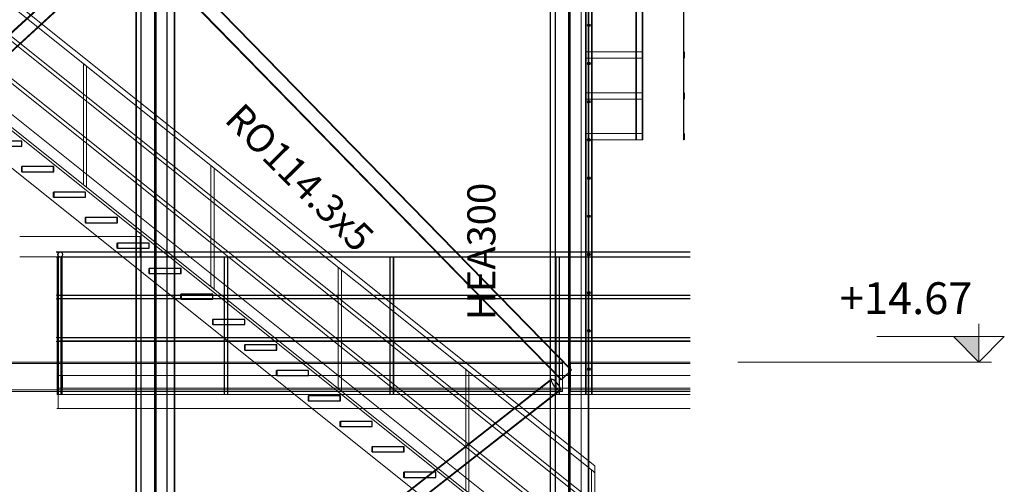
# Model space of a CAD drawing. Units: centimetres. Extents: x -7175 to -396, y -30 to 2596.
# Drawn here: x -4065 to -3292, y 1371 to 1735 of the extents above; entities that cross this region are included whole.
import ezdxf

# ---------------------------------------------------------------- set-up
doc = ezdxf.new("R2010")
doc.units = ezdxf.units.CM
for name, color, linetype, lineweight in [('A-FLOR-HRAL', 7, 'Continuous', 9), ('G-ANNO-DIMS', 7, 'Continuous', 9), ('G-ANNO-TEXT', 7, 'Continuous', 9), ('M-EQPM', 7, 'Continuous', 9), ('S-BEAM', 7, 'Continuous', 9), ('S-COLS', 7, 'Continuous', 25), ('S-STRS', 7, 'Continuous', 9)]:
    doc.layers.add(name, color=color, linetype=linetype, lineweight=lineweight)
doc.styles.add('Arial Narrow', font='ARIALN.TTF', dxfattribs={"height": 25})
doc.styles.add('Arial_I', font='ariali.ttf', dxfattribs={"width": 0.8, "height": 22})

# ---------------------------------------------------------------- blocks, each defined once
blk = doc.blocks.new('BW - BW-684994-ОС E')
at = {"layer": 'M-EQPM'}
for p, q in [((-5709.1, 2031), (-5709.1, 1441)), ((-5708.8, 2031), (-5708.8, 1441)), ((-5708.77, 2031), (-5708.77, 1441)), ((-5708.68, 2031), (-5708.68, 1441)), ((-5708.38, 2031), (-5708.38, 1441)), ((-5708.35, 2031), (-5708.35, 1441)), ((-5704.4, 1441), (-5704.4, 2031)), ((-5704.37, 2031), (-5704.37, 1441)), ((-5704.07, 1441), (-5704.07, 2031)), ((-5703.98, 1441), (-5703.98, 2031)), ((-5703.95, 2031), (-5703.95, 1441)), ((-5703.65, 1441), (-5703.65, 2031)), ((-5669.4, 1641), (-5669.4, 2031)), ((-5669.4, 1641), (-5669.4, 2031)), ((-5668.95, 1641), (-5668.95, 2031)), ((-5668.95, 1641), (-5668.95, 2031)), ((-5664.4, 2031), (-5664.4, 1641)), ((-5664.4, 1641), (-5664.4, 2031)), ((-5663.95, 2031), (-5663.95, 1641)), ((-5663.95, 1641), (-5663.95, 2031)), ((-5632.09, 1641), (-5632.09, 2031)), ((-5632.06, 2031), (-5632.06, 1641)), ((-5631.79, 1641), (-5631.79, 2031)), ((-5631.76, 1641), (-5631.76, 2031)), ((-6057.89, 902.5), (-6057.89, 1931.3)), ((-6057.75, 902.5), (-6057.75, 1931.3)), ((-6037.59, 902.5), (-6037.59, 1931.3)), ((-6037.45, 1931.3), (-6037.45, 902.5)), ((-5732.8, 902.5), (-5732.8, 1931.3)), ((-5732.65, 902.5), (-5732.65, 1931.3)), ((-5712.5, 902.5), (-5712.5, 1931.3)), ((-5712.36, 1931.3), (-5712.36, 902.5)), ((-6057.75, 1019.4), (-6057.75, 1923.6)), ((-5712.36, 1019.4), (-5712.36, 1923.6)), ((-5706.18, 1732), (-5706.57, 1732)), ((-5706.57, 1730), (-5706.18, 1730)), ((-5664.41, 1710.17), (-5708.8, 1710.17)), ((-5708.8, 1710.17), (-5708.8, 1710.17)), ((-5708.8, 1710.17), (-5664.4, 1710.17)), ((-5708.8, 1705.17), (-5708.8, 1710.17)), ((-5708.8, 1705.17), (-5708.8, 1710.17)), ((-5663.95, 1710.17), (-5708.35, 1710.17)), ((-5708.35, 1710.17), (-5708.35, 1710.17)), ((-5708.35, 1710.17), (-5663.95, 1710.17)), ((-5708.35, 1705.17), (-5708.35, 1710.17)), ((-5708.35, 1705.17), (-5708.35, 1710.17)), ((-5663.95, 1710.17), (-5664.41, 1710.17)), ((-5664.4, 1710.17), (-5663.95, 1710.17)), ((-5631.68, 1705.17), (-5631.68, 1710.17)), ((-5631.38, 1705.17), (-5631.38, 1710.17)), ((-5664.4, 1705.17), (-5708.8, 1705.17)), ((-5708.8, 1705.17), (-5708.8, 1705.17)), ((-5708.8, 1705.17), (-5664.41, 1705.17)), ((-5663.95, 1705.17), (-5708.35, 1705.17)), ((-5708.35, 1705.17), (-5708.35, 1705.17)), ((-5708.35, 1705.17), (-5663.95, 1705.17)), ((-5706.18, 1702), (-5706.57, 1702)), ((-5664.41, 1705.17), (-5663.95, 1705.17)), ((-5663.95, 1705.17), (-5664.4, 1705.17)), ((-5706.57, 1700), (-5706.18, 1700)), ((-5664.41, 1678.08), (-5708.8, 1678.08)), ((-5708.8, 1678.08), (-5708.8, 1678.08)), ((-5708.8, 1678.08), (-5664.4, 1678.08)), ((-5708.8, 1673.08), (-5708.8, 1678.08)), ((-5708.8, 1673.08), (-5708.8, 1678.08)), ((-5663.95, 1678.08), (-5708.35, 1678.08)), ((-5708.35, 1678.08), (-5708.35, 1678.08)), ((-5708.35, 1678.08), (-5663.95, 1678.08)), ((-5708.35, 1673.08), (-5708.35, 1678.08)), ((-5708.35, 1673.08), (-5708.35, 1678.08)), ((-5663.95, 1678.08), (-5664.41, 1678.08)), ((-5664.4, 1678.08), (-5663.95, 1678.08)), ((-5631.68, 1673.08), (-5631.68, 1678.08)), ((-5631.38, 1673.08), (-5631.38, 1678.08)), ((-5664.4, 1673.08), (-5708.8, 1673.08)), ((-5708.8, 1673.08), (-5708.8, 1673.08)), ((-5708.8, 1673.08), (-5664.41, 1673.08)), ((-5663.95, 1673.08), (-5708.35, 1673.08)), ((-5708.35, 1673.08), (-5708.35, 1673.08)), ((-5708.35, 1673.08), (-5663.95, 1673.08)), ((-5706.18, 1672), (-5706.57, 1672)), ((-5706.57, 1670), (-5706.18, 1670)), ((-5664.41, 1673.08), (-5663.95, 1673.08)), ((-5663.95, 1673.08), (-5664.4, 1673.08)), ((-5664.41, 1646), (-5708.8, 1646)), ((-5708.8, 1646), (-5708.8, 1646)), ((-5708.8, 1646), (-5664.4, 1646)), ((-5708.8, 1641), (-5708.8, 1646)), ((-5708.8, 1641), (-5708.8, 1646)), ((-5664.4, 1641), (-5708.8, 1641)), ((-5708.8, 1641), (-5708.8, 1641)), ((-5708.8, 1641), (-5664.41, 1641)), ((-5663.95, 1646), (-5708.35, 1646)), ((-5708.35, 1646), (-5708.35, 1646)), ((-5708.35, 1646), (-5663.95, 1646)), ((-5708.35, 1641), (-5708.35, 1646)), ((-5708.35, 1641), (-5708.35, 1646)), ((-5663.95, 1641), (-5708.35, 1641)), ((-5708.35, 1641), (-5708.35, 1641)), ((-5708.35, 1641), (-5663.95, 1641)), ((-5706.18, 1642), (-5706.57, 1642)), ((-5706.57, 1640), (-5706.18, 1640)), ((-5669.4, 1641), (-5664.4, 1641)), ((-5669.4, 1641), (-5669.4, 1641)), ((-5664.4, 1641), (-5669.4, 1641)), ((-5668.95, 1641), (-5663.95, 1641)), ((-5668.95, 1641), (-5668.95, 1641)), ((-5663.95, 1641), (-5668.95, 1641)), ((-5663.95, 1646), (-5664.41, 1646)), ((-5664.41, 1641), (-5663.95, 1641)), ((-5664.4, 1646), (-5663.95, 1646)), ((-5663.95, 1641), (-5664.4, 1641)), ((-5664.4, 1641), (-5664.4, 1641)), ((-5663.95, 1641), (-5663.95, 1641)), ((-5632.09, 1641), (-5632.06, 1641)), ((-5631.79, 1641), (-5632.09, 1641)), ((-5632.06, 1641), (-5631.76, 1641)), ((-5631.76, 1641), (-5631.79, 1641)), ((-5631.68, 1641), (-5631.68, 1646)), ((-5631.38, 1641), (-5631.38, 1646)), ((-5706.18, 1612), (-5706.57, 1612)), ((-5706.57, 1610), (-5706.18, 1610)), ((-5706.18, 1582), (-5706.57, 1582)), ((-5706.57, 1580), (-5706.18, 1580)), ((-6058.43, 1565.09), (-6130.53, 1565.09)), ((-6130.53, 1549.29), (-6058.43, 1549.29)), ((-6121.33, 1553.1), (-6124.41, 1553.1)), ((-6121.33, 1552.8), (-6124.41, 1552.8)), ((-6124.41, 1549.2), (-6121.33, 1549.2)), ((-6124.41, 1548.9), (-6121.33, 1548.9)), ((-6123.61, 1549.3), (-6123.61, 1441)), ((-6123.32, 1549.3), (-6123.61, 1549.3)), ((-6123.61, 1549.3), (-6123.6, 1549.3)), ((-6123.6, 1549.3), (-6123.29, 1549.3)), ((-6120.92, 1549.3), (-6123.32, 1549.3)), ((-6123.3, 1549.3), (-6123.31, 1549.3)), ((-6123.31, 1549.3), (-6120.91, 1549.3)), ((-6123.31, 1441), (-6123.31, 1549.3)), ((-6120.9, 1549.3), (-6123.3, 1549.3)), ((-6123.3, 1549.3), (-6123.3, 1441)), ((-6123.29, 1549.3), (-6120.89, 1549.3)), ((-6122.85, 1549.3), (-6122.85, 1441)), ((-6122.55, 1549.3), (-6122.85, 1549.3)), ((-6122.85, 1549.3), (-6122.83, 1549.3)), ((-6122.85, 1549.3), (-6122.85, 1441)), ((-6122.55, 1549.3), (-6122.85, 1549.3)), ((-6122.85, 1549.3), (-6122.83, 1549.3)), ((-5626.83, 1553.1), (-6122.84, 1553.1)), ((-5626.83, 1552.8), (-6122.84, 1552.8)), ((-6122.84, 1549.2), (-5626.83, 1549.2)), ((-6122.84, 1548.9), (-5626.83, 1548.9)), ((-6122.83, 1549.3), (-6122.53, 1549.3)), ((-6122.83, 1549.3), (-6122.53, 1549.3)), ((-6120.15, 1549.3), (-6122.55, 1549.3)), ((-6122.53, 1549.3), (-6122.55, 1549.3)), ((-6122.55, 1549.3), (-6120.15, 1549.3)), ((-6122.55, 1441), (-6122.55, 1549.3)), ((-6120.15, 1549.3), (-6122.55, 1549.3)), ((-6122.53, 1549.3), (-6122.55, 1549.3)), ((-6122.55, 1549.3), (-6120.15, 1549.3)), ((-6122.55, 1441), (-6122.55, 1549.3)), ((-6122.53, 1549.3), (-6120.13, 1549.3)), ((-6120.13, 1549.3), (-6122.53, 1549.3)), ((-6122.53, 1441), (-6122.53, 1549.3)), ((-6122.53, 1549.3), (-6120.13, 1549.3)), ((-6120.13, 1549.3), (-6122.53, 1549.3)), ((-6122.53, 1549.3), (-6122.53, 1441)), ((-6120.61, 1549.3), (-6120.92, 1549.3)), ((-6120.91, 1549.3), (-6120.9, 1549.3)), ((-6120.91, 1441), (-6120.91, 1549.3)), ((-6120.9, 1441), (-6120.9, 1549.3)), ((-6120.89, 1549.3), (-6120.6, 1549.3)), ((-6120.6, 1549.3), (-6120.61, 1549.3)), ((-6120.6, 1441), (-6120.6, 1549.3)), ((-6119.85, 1549.3), (-6120.15, 1549.3)), ((-6120.15, 1549.3), (-6120.13, 1549.3)), ((-6120.15, 1441), (-6120.15, 1549.3)), ((-6119.85, 1549.3), (-6120.15, 1549.3)), ((-6120.15, 1549.3), (-6120.13, 1549.3)), ((-6120.15, 1441), (-6120.15, 1549.3)), ((-6120.13, 1549.3), (-6119.83, 1549.3)), ((-6120.13, 1549.3), (-6120.13, 1441)), ((-6120.13, 1549.3), (-6119.83, 1549.3)), ((-6120.13, 1441), (-6120.13, 1549.3)), ((-6119.83, 1549.3), (-6119.85, 1549.3)), ((-6119.83, 1549.3), (-6119.85, 1549.3)), ((-6119.83, 1441), (-6119.83, 1549.3)), ((-6119.83, 1441), (-6119.83, 1549.3)), ((-5992.7, 1549.3), (-5992.7, 1441)), ((-5992.4, 1549.3), (-5992.7, 1549.3)), ((-5992.7, 1549.3), (-5992.69, 1549.3)), ((-5992.69, 1549.3), (-5992.38, 1549.3)), ((-5990, 1549.3), (-5992.4, 1549.3)), ((-5992.39, 1549.3), (-5992.4, 1549.3)), ((-5992.4, 1549.3), (-5990, 1549.3)), ((-5992.4, 1441), (-5992.4, 1549.3)), ((-5989.99, 1549.3), (-5992.39, 1549.3)), ((-5992.39, 1441), (-5992.39, 1549.3)), ((-5992.38, 1549.3), (-5989.98, 1549.3)), ((-5989.7, 1549.3), (-5990, 1549.3)), ((-5990, 1549.3), (-5989.99, 1549.3)), ((-5990, 1441), (-5990, 1549.3)), ((-5989.99, 1549.3), (-5989.99, 1441)), ((-5989.98, 1549.3), (-5989.69, 1549.3)), ((-5989.69, 1549.3), (-5989.7, 1549.3)), ((-5989.69, 1441), (-5989.69, 1549.3)), ((-5862.56, 1549.3), (-5862.56, 1441)), ((-5862.26, 1549.3), (-5862.56, 1549.3)), ((-5862.56, 1549.3), (-5862.54, 1549.3)), ((-5862.54, 1549.3), (-5862.24, 1549.3)), ((-5859.86, 1549.3), (-5862.26, 1549.3)), ((-5862.24, 1549.3), (-5862.26, 1549.3)), ((-5862.26, 1549.3), (-5859.86, 1549.3)), ((-5862.26, 1441), (-5862.26, 1549.3)), ((-5862.24, 1549.3), (-5859.84, 1549.3)), ((-5859.84, 1549.3), (-5862.24, 1549.3)), ((-5862.24, 1441), (-5862.24, 1549.3)), ((-5859.56, 1549.3), (-5859.86, 1549.3)), ((-5859.86, 1549.3), (-5859.84, 1549.3)), ((-5859.86, 1441), (-5859.86, 1549.3)), ((-5859.84, 1549.3), (-5859.54, 1549.3)), ((-5859.84, 1549.3), (-5859.84, 1441)), ((-5859.54, 1549.3), (-5859.56, 1549.3)), ((-5859.54, 1441), (-5859.54, 1549.3)), ((-5732.41, 1549.3), (-5732.41, 1441)), ((-5732.11, 1549.3), (-5732.41, 1549.3)), ((-5732.41, 1549.3), (-5732.39, 1549.3)), ((-5732.39, 1549.3), (-5732.09, 1549.3)), ((-5729.71, 1549.3), (-5732.11, 1549.3)), ((-5732.09, 1549.3), (-5732.11, 1549.3)), ((-5732.11, 1549.3), (-5729.71, 1549.3)), ((-5732.11, 1441), (-5732.11, 1549.3)), ((-5732.09, 1549.3), (-5729.69, 1549.3)), ((-5729.69, 1549.3), (-5732.09, 1549.3)), ((-5732.09, 1441), (-5732.09, 1549.3)), ((-5729.41, 1549.3), (-5729.71, 1549.3)), ((-5729.71, 1549.3), (-5729.69, 1549.3)), ((-5729.71, 1441), (-5729.71, 1549.3)), ((-5729.69, 1549.3), (-5729.39, 1549.3)), ((-5729.69, 1549.3), (-5729.69, 1441)), ((-5729.39, 1549.3), (-5729.41, 1549.3)), ((-5729.39, 1441), (-5729.39, 1549.3)), ((-5706.18, 1552), (-5706.57, 1552)), ((-5706.57, 1550), (-5706.18, 1550)), ((-6122.55, 1519.17), (-6124.56, 1519.17)), ((-6124.56, 1516.17), (-6122.55, 1516.17)), ((-6123.69, 1518.87), (-6122.55, 1518.87)), ((-6123.69, 1516.47), (-6122.55, 1516.47)), ((-6122.85, 1518.87), (-6122.85, 1516.47)), ((-6120.15, 1519.17), (-6122.55, 1519.17)), ((-6122.55, 1516.47), (-6122.55, 1518.87)), ((-6122.55, 1518.87), (-6120.15, 1518.87)), ((-6120.15, 1516.47), (-6122.55, 1516.47)), ((-6122.55, 1516.17), (-6120.15, 1516.17)), ((-6120.15, 1518.87), (-6121.29, 1518.87)), ((-6121.29, 1516.47), (-6120.15, 1516.47)), ((-6120.15, 1518.87), (-6120.15, 1516.47)), ((-6119.83, 1519.17), (-6119.85, 1519.17)), ((-6119.85, 1518.87), (-6119.85, 1516.47)), ((-6119.85, 1518.87), (-6119.83, 1518.87)), ((-6119.85, 1516.47), (-6119.85, 1518.87)), ((-5626.83, 1518.87), (-6119.85, 1518.87)), ((-6119.85, 1516.47), (-6119.85, 1518.87)), ((-6119.83, 1516.47), (-6119.85, 1516.47)), ((-6119.85, 1516.47), (-5626.83, 1516.47)), ((-6119.85, 1516.17), (-6119.83, 1516.17)), ((-5626.83, 1519.17), (-6119.83, 1519.17)), ((-6119.83, 1516.47), (-6119.83, 1518.87)), ((-6119.83, 1518.87), (-6119.83, 1516.47)), ((-6119.83, 1518.87), (-5626.83, 1518.87)), ((-6119.83, 1516.47), (-5626.83, 1516.47)), ((-6119.83, 1516.17), (-5626.83, 1516.17)), ((-5706.18, 1522), (-5706.57, 1522)), ((-5706.57, 1520), (-5706.18, 1520)), ((-5706.18, 1492), (-5706.57, 1492)), ((-6122.55, 1485.83), (-6124.56, 1485.83)), ((-6123.69, 1485.53), (-6122.55, 1485.53)), ((-6122.85, 1485.53), (-6122.85, 1483.13)), ((-6120.15, 1485.83), (-6122.55, 1485.83)), ((-6122.55, 1483.13), (-6122.55, 1485.53)), ((-6122.55, 1485.53), (-6120.15, 1485.53)), ((-6120.15, 1485.53), (-6121.29, 1485.53)), ((-6120.15, 1485.53), (-6120.15, 1483.13)), ((-6119.83, 1485.83), (-6119.85, 1485.83)), ((-6119.85, 1485.53), (-6119.85, 1483.13)), ((-6119.85, 1485.53), (-6119.83, 1485.53)), ((-6119.85, 1483.13), (-6119.85, 1485.53)), ((-5626.83, 1485.53), (-6119.85, 1485.53)), ((-6119.85, 1483.13), (-6119.85, 1485.53)), ((-5626.83, 1485.83), (-6119.83, 1485.83)), ((-6119.83, 1483.13), (-6119.83, 1485.53)), ((-6119.83, 1485.53), (-6119.83, 1483.13)), ((-6119.83, 1485.53), (-5626.83, 1485.53)), ((-5706.57, 1490), (-5706.18, 1490)), ((-6124.56, 1482.83), (-6122.55, 1482.83)), ((-6123.69, 1483.13), (-6122.55, 1483.13)), ((-6120.15, 1483.13), (-6122.55, 1483.13)), ((-6122.55, 1482.83), (-6120.15, 1482.83)), ((-6121.29, 1483.13), (-6120.15, 1483.13)), ((-6119.83, 1483.13), (-6119.85, 1483.13)), ((-6119.85, 1483.13), (-5626.83, 1483.13)), ((-6119.85, 1482.83), (-6119.83, 1482.83)), ((-6119.83, 1483.13), (-5626.83, 1483.13)), ((-6119.83, 1482.83), (-5626.83, 1482.83)), ((-5706.18, 1462), (-5706.57, 1462)), ((-6122.85, 1456), (-6122.85, 1446)), ((-6122.85, 1446), (-6122.85, 1456)), ((-6122.85, 1456), (-6122.85, 1456)), ((-5626.83, 1456), (-6122.85, 1456)), ((-6122.85, 1456), (-5626.83, 1456)), ((-6120.99, 1456), (-6119.83, 1456)), ((-6119.53, 1456), (-6120.69, 1456)), ((-6119.53, 1456), (-6119.83, 1456)), ((-6119.83, 1456), (-6119.83, 1446)), ((-6119.53, 1446), (-6119.53, 1456)), ((-5706.57, 1460), (-5706.18, 1460)), ((-6122.85, 1446), (-6122.85, 1446)), ((-6122.85, 1446), (-5626.83, 1446)), ((-6122.85, 1446), (-5626.83, 1446)), ((-6120.99, 1446), (-6119.83, 1446)), ((-6120.69, 1446), (-6119.53, 1446)), ((-6119.83, 1446), (-6119.53, 1446)), ((-6123.99, 1441), (-6122.83, 1441)), ((-6123.6, 1441), (-6123.61, 1441)), ((-6123.61, 1441), (-6123.32, 1441)), ((-6123.29, 1441), (-6123.6, 1441)), ((-6123.32, 1441), (-6120.92, 1441)), ((-6120.91, 1441), (-6123.31, 1441)), ((-6123.31, 1441), (-6123.3, 1441)), ((-6123.3, 1441), (-6120.9, 1441)), ((-6120.89, 1441), (-6123.29, 1441)), ((-6122.83, 1441), (-6122.85, 1441)), ((-6122.85, 1441), (-6122.55, 1441)), ((-6122.83, 1441), (-6122.85, 1441)), ((-6122.85, 1441), (-6122.55, 1441)), ((-6122.53, 1441), (-6122.83, 1441)), ((-6122.53, 1441), (-6122.83, 1441)), ((-6122.83, 1441), (-5626.83, 1441)), ((-6122.83, 1441), (-6122.83, 1430)), ((-6122.55, 1441), (-6120.15, 1441)), ((-6120.15, 1441), (-6122.55, 1441)), ((-6122.55, 1441), (-6122.53, 1441)), ((-6122.55, 1441), (-6120.15, 1441)), ((-6120.15, 1441), (-6122.55, 1441)), ((-6122.55, 1441), (-6122.53, 1441)), ((-6120.13, 1441), (-6122.53, 1441)), ((-6122.53, 1441), (-6120.13, 1441)), ((-6120.13, 1441), (-6122.53, 1441)), ((-6122.53, 1441), (-6120.13, 1441)), ((-6120.92, 1441), (-6120.61, 1441)), ((-6120.9, 1441), (-6120.91, 1441)), ((-6120.6, 1441), (-6120.89, 1441)), ((-6120.61, 1441), (-6120.6, 1441)), ((-6120.15, 1441), (-6119.85, 1441)), ((-6120.13, 1441), (-6120.15, 1441)), ((-6120.15, 1441), (-6119.85, 1441)), ((-6120.13, 1441), (-6120.15, 1441)), ((-6119.83, 1441), (-6120.13, 1441)), ((-6119.83, 1441), (-6120.13, 1441)), ((-6119.85, 1441), (-6119.83, 1441)), ((-6119.85, 1441), (-6119.83, 1441)), ((-6057.75, 1441), (-6058.59, 1441)), ((-5712.36, 1441), (-6057.75, 1441)), ((-6057.75, 1441), (-6057.75, 1430)), ((-5992.69, 1441), (-5992.7, 1441)), ((-5992.7, 1441), (-5992.4, 1441)), ((-5992.38, 1441), (-5992.69, 1441)), ((-5992.4, 1441), (-5990, 1441)), ((-5990, 1441), (-5992.4, 1441)), ((-5992.4, 1441), (-5992.39, 1441)), ((-5992.39, 1441), (-5989.99, 1441)), ((-5989.98, 1441), (-5992.38, 1441)), ((-5990, 1441), (-5989.7, 1441)), ((-5989.99, 1441), (-5990, 1441)), ((-5989.69, 1441), (-5989.98, 1441)), ((-5989.7, 1441), (-5989.69, 1441)), ((-5862.54, 1441), (-5862.56, 1441)), ((-5862.56, 1441), (-5862.26, 1441)), ((-5862.24, 1441), (-5862.54, 1441)), ((-5862.26, 1441), (-5859.86, 1441)), ((-5859.86, 1441), (-5862.26, 1441)), ((-5862.26, 1441), (-5862.24, 1441)), ((-5859.84, 1441), (-5862.24, 1441)), ((-5862.24, 1441), (-5859.84, 1441)), ((-5859.86, 1441), (-5859.56, 1441)), ((-5859.84, 1441), (-5859.86, 1441)), ((-5859.54, 1441), (-5859.84, 1441)), ((-5859.56, 1441), (-5859.54, 1441)), ((-5732.39, 1441), (-5732.41, 1441)), ((-5732.41, 1441), (-5732.11, 1441)), ((-5732.09, 1441), (-5732.39, 1441)), ((-5732.11, 1441), (-5729.71, 1441)), ((-5729.71, 1441), (-5732.11, 1441)), ((-5732.11, 1441), (-5732.09, 1441)), ((-5729.69, 1441), (-5732.09, 1441)), ((-5732.09, 1441), (-5729.69, 1441)), ((-5729.71, 1441), (-5729.41, 1441)), ((-5729.69, 1441), (-5729.71, 1441)), ((-5729.39, 1441), (-5729.69, 1441)), ((-5729.41, 1441), (-5729.39, 1441)), ((-5713.18, 1441), (-5712.36, 1441)), ((-5712.36, 1441), (-5712.36, 1430)), ((-5709.07, 1441), (-5709.1, 1441)), ((-5709.1, 1441), (-5708.8, 1441)), ((-5708.77, 1441), (-5709.07, 1441)), ((-5708.8, 1441), (-5704.4, 1441)), ((-5704.4, 1441), (-5708.8, 1441)), ((-5708.8, 1441), (-5708.77, 1441)), ((-5704.37, 1441), (-5708.77, 1441)), ((-5708.77, 1441), (-5704.37, 1441)), ((-5708.65, 1441), (-5708.68, 1441)), ((-5708.68, 1441), (-5708.38, 1441)), ((-5708.35, 1441), (-5708.65, 1441)), ((-5708.38, 1441), (-5703.98, 1441)), ((-5703.98, 1441), (-5708.38, 1441)), ((-5708.38, 1441), (-5708.35, 1441)), ((-5703.95, 1441), (-5708.35, 1441)), ((-5708.35, 1441), (-5703.95, 1441)), ((-5704.4, 1441), (-5704.1, 1441)), ((-5704.37, 1441), (-5704.4, 1441)), ((-5704.07, 1441), (-5704.37, 1441)), ((-5704.1, 1441), (-5704.07, 1441)), ((-5703.98, 1441), (-5703.68, 1441)), ((-5703.95, 1441), (-5703.98, 1441)), ((-5703.65, 1441), (-5703.95, 1441)), ((-5703.68, 1441), (-5703.65, 1441)), ((-6122.83, 1430), (-6123.99, 1430)), ((-5626.83, 1430), (-6122.83, 1430)), ((-6058.59, 1430), (-6057.75, 1430)), ((-6057.75, 1430), (-5712.36, 1430)), ((-5712.36, 1430), (-5713.18, 1430))]:
    blk.add_line(p, q, dxfattribs=at)
at = {"layer": 'M-EQPM', "flags": 128}
for points in [[(-6130.53, 1565.09), (-6135.12, 1565.09), (-6139.52, 1565.09), (-6143.55, 1565.09), (-6147.03, 1565.09), (-6149.82, 1565.09), (-6151.8, 1565.09), (-6152.89, 1565.09), (-6153.09, 1565.09)], [(-6153.09, 1549.29), (-6152.58, 1549.29), (-6151.15, 1549.29), (-6148.85, 1549.29), (-6145.78, 1549.29), (-6142.07, 1549.29), (-6137.88, 1549.29), (-6133.38, 1549.29), (-6130.53, 1549.29)]]:
    blk.add_lwpolyline(points, dxfattribs=at)
at = {"layer": 'M-EQPM'}
for centre, major_axis, ratio, start_param, end_param in [((-5706.57, 1731), (0, 1), 0.999976, 0, 3.141593), ((-5706.18, 1731), (0, 1), 0.999976, 0, 3.141593), ((-5706.57, 1731), (0, 1), 0.999976, 3.141593, 6.283185), ((-5706.18, 1731), (0, 1), 0.999976, 3.141593, 6.283185), ((-5706.57, 1701), (0, 1), 0.999976, 0, 3.141593), ((-5706.18, 1701), (0, 1), 0.999976, 0, 3.141593), ((-5706.57, 1701), (0, 1), 0.999976, 3.141593, 6.283185), ((-5706.18, 1701), (0, 1), 0.999976, 3.141593, 6.283185), ((-5706.57, 1671), (0, 1), 0.999976, 0, 3.141593), ((-5706.18, 1671), (0, 1), 0.999976, 0, 3.141593), ((-5706.57, 1671), (0, 1), 0.999976, 3.141593, 6.283185), ((-5706.18, 1671), (0, 1), 0.999976, 3.141593, 6.283185), ((-5706.57, 1641), (0, 1), 0.999976, 0, 3.141593), ((-5706.18, 1641), (0, 1), 0.999976, 0, 3.141593), ((-5706.57, 1641), (0, 1), 0.999976, 3.141593, 6.283185), ((-5706.18, 1641), (0, 1), 0.999976, 3.141593, 6.283185), ((-5706.57, 1611), (0, 1), 0.999976, 0, 3.141593), ((-5706.18, 1611), (0, 1), 0.999976, 0, 3.141593), ((-5706.57, 1611), (0, 1), 0.999976, 3.141593, 6.283185), ((-5706.18, 1611), (0, 1), 0.999976, 3.141593, 6.283185), ((-5706.57, 1581), (0, 1), 0.999976, 0, 3.141593), ((-5706.18, 1581), (0, 1), 0.999976, 0, 3.141593), ((-5706.57, 1581), (0, 1), 0.999976, 3.141593, 6.283185), ((-5706.18, 1581), (0, 1), 0.999976, 3.141593, 6.283185), ((-6058.43, 1557.19), (0, 7.9), 0.006981, 4.712389, 7.853982), ((-6058.43, 1557.19), (0, 7.9), 0.006981, 1.570796, 4.712389), ((-6121.33, 1551), (0, 2.1), 0.999976, 0, 3.141593), ((-6121.33, 1551), (0, 1.8), 0.999976, 0, 3.141593), ((-6122.84, 1551), (0, 2.1), 0.006981, 0, 3.141593), ((-6122.84, 1551), (0, 1.8), 0.006981, 0, 3.141593), ((-6122.84, 1551), (0, 2.1), 0.006981, 3.141593, 6.283185), ((-6122.84, 1551), (0, 1.8), 0.006981, 3.141593, 6.283185), ((-6121.33, 1551), (0, 2.1), 0.999976, 3.141593, 6.283185), ((-6121.33, 1551), (0, 1.8), 0.999976, 3.141593, 6.283185), ((-5706.57, 1551), (0, 1), 0.999976, 0, 3.141593), ((-5706.18, 1551), (0, 1), 0.999976, 0, 3.141593), ((-5706.57, 1551), (0, 1), 0.999976, 3.141593, 6.283185), ((-5706.18, 1551), (0, 1), 0.999976, 3.141593, 6.283185), ((-6122.55, 1518.87), (0, 0.3), 0.999976, 0, 1.570796), ((-6122.55, 1516.47), (0, 0.3), 0.999976, 1.570796, 3.141593), ((-6120.15, 1518.87), (0, 0.3), 0.999976, 4.712389, 6.283185), ((-6120.15, 1516.47), (0, 0.3), 0.999976, 3.141593, 4.712389), ((-6119.85, 1518.87), (0, 0.3), 0.006981, 0, 1.570796), ((-6119.85, 1516.47), (0, 0.3), 0.006981, 1.570796, 3.141593), ((-6119.83, 1518.87), (0, 0.3), 0.006981, 4.712389, 6.283185), ((-6119.83, 1516.47), (0, 0.3), 0.006981, 3.141593, 4.712389), ((-5706.57, 1521), (0, 1), 0.999976, 0, 3.141593), ((-5706.18, 1521), (0, 1), 0.999976, 0, 3.141593), ((-5706.57, 1521), (0, 1), 0.999976, 3.141593, 6.283185), ((-5706.18, 1521), (0, 1), 0.999976, 3.141593, 6.283185), ((-5706.57, 1491), (0, 1), 0.999976, 0, 3.141593), ((-5706.18, 1491), (0, 1), 0.999976, 0, 3.141593), ((-5706.57, 1491), (0, 1), 0.999976, 3.141593, 6.283185), ((-5706.18, 1491), (0, 1), 0.999976, 3.141593, 6.283185), ((-6122.55, 1485.53), (0, 0.3), 0.999976, 0, 1.570796), ((-6120.15, 1485.53), (0, 0.3), 0.999976, 4.712389, 6.283185), ((-6119.85, 1485.53), (0, 0.3), 0.006981, 0, 1.570796), ((-6119.83, 1485.53), (0, 0.3), 0.006981, 4.712389, 6.283185), ((-6122.55, 1483.13), (0, 0.3), 0.999976, 1.570796, 3.141593), ((-6120.15, 1483.13), (0, 0.3), 0.999976, 3.141593, 4.712389), ((-6119.85, 1483.13), (0, 0.3), 0.006981, 1.570796, 3.141593), ((-6119.83, 1483.13), (0, 0.3), 0.006981, 3.141593, 4.712389), ((-5706.57, 1461), (0, 1), 0.999976, 0, 3.141593), ((-5706.18, 1461), (0, 1), 0.999976, 0, 3.141593), ((-5706.57, 1461), (0, 1), 0.999976, 3.141593, 6.283185), ((-5706.18, 1461), (0, 1), 0.999976, 3.141593, 6.283185)]:
    blk.add_ellipse(centre, major_axis=major_axis, ratio=ratio, start_param=start_param, end_param=end_param, dxfattribs=at)
blk = doc.blocks.new('HEA_HEB-Column - HE300A-794061-ОС E')
at = {"layer": 'S-COLS'}
for p, q in [((-6061.78, 2116.1), (-6061.78, 900)), ((-6061.77, 2116.1), (-6061.77, 900)), ((-6061.58, 2116.1), (-6061.58, 900)), ((-6061.57, 900), (-6061.57, 2116.1)), ((-6047.03, 900), (-6047.03, 2116.1)), ((-6046.32, 2116.1), (-6046.32, 900)), ((-6031.78, 2116.1), (-6031.78, 900)), ((-6031.77, 2116.1), (-6031.77, 900)), ((-6031.59, 2116.1), (-6031.59, 900)), ((-6031.58, 2116.1), (-6031.58, 900))]:
    blk.add_line(p, q, dxfattribs=at)
blk = doc.blocks.new('RO CF _EN 10219-2_ - RO114_3x5-1054031-ОС E')
at = {"layer": 'S-BEAM'}
for p, q in [((-5720.28, 1460.12), (-6371.23, 2126.74)), ((-5719.92, 1460.47), (-6370.87, 2127.09)), ((-6379.05, 2119.1), (-5728.1, 1452.48)), ((-6378.69, 2119.45), (-5727.74, 1452.83))]:
    blk.add_line(p, q, dxfattribs=at)
for major_axis, start_param, end_param in [((4.09, 3.99), 4.717384, 7.858976), ((4.09, 3.99), 1.575791, 4.717384), ((3.73, 3.64), 1.575791, 4.717384), ((3.73, 3.64), 4.717384, 7.858976)]:
    blk.add_ellipse((-5724.01, 1456.48), major_axis=major_axis, ratio=0.004878, start_param=start_param, end_param=end_param, dxfattribs=at)
blk = doc.blocks.new('H-Wide Flange Beams - HE240A-1083394-ОС E')
at = {"layer": 'S-BEAM'}
for p, q in [((-6430.28, 1466.5), (-6430.45, 1466.5)), ((-6430.45, 1466.5), (-6430.45, 1465.3)), ((-6430.45, 1466.5), (-5727.17, 1466.5)), ((-6430.45, 1465.3), (-6430.38, 1465.3)), ((-6430.45, 1465.3), (-5727.17, 1465.3)), ((-6430.37, 1463.2), (-6430.37, 1446.8)), ((-6430.36, 1446.8), (-6430.36, 1463.2)), ((-5727.07, 1465.3), (-6430.35, 1465.3)), ((-6430.35, 1465.3), (-6430.28, 1465.3)), ((-6430.28, 1465.3), (-6430.28, 1466.5)), ((-6430.28, 1466.5), (-5727, 1466.5)), ((-6430.28, 1465.3), (-5727, 1465.3)), ((-5727.17, 1465.3), (-5727.17, 1466.5)), ((-5727.17, 1466.5), (-5727, 1466.5)), ((-5727.1, 1465.3), (-5727.17, 1465.3)), ((-5727.09, 1446.8), (-5727.09, 1463.2)), ((-5727.08, 1463.2), (-5727.08, 1446.8)), ((-5727, 1465.3), (-5727.07, 1465.3)), ((-5727, 1466.5), (-5727, 1465.3)), ((-6430.45, 1444.7), (-6430.45, 1443.5)), ((-6430.38, 1444.7), (-6430.45, 1444.7)), ((-5727.17, 1444.7), (-6430.45, 1444.7)), ((-6430.45, 1443.5), (-6430.28, 1443.5)), ((-6430.45, 1443.5), (-5727.17, 1443.5)), ((-6430.35, 1444.7), (-5727.07, 1444.7)), ((-6430.28, 1444.7), (-6430.35, 1444.7)), ((-6430.28, 1443.5), (-6430.28, 1444.7)), ((-6430.28, 1444.7), (-5727, 1444.7)), ((-6430.28, 1443.5), (-5727, 1443.5)), ((-5727.17, 1444.7), (-5727.1, 1444.7)), ((-5727.17, 1443.5), (-5727.17, 1444.7)), ((-5727, 1443.5), (-5727.17, 1443.5)), ((-5727.07, 1444.7), (-5727, 1444.7)), ((-5727, 1444.7), (-5727, 1443.5))]:
    blk.add_line(p, q, dxfattribs=at)
for centre, start_param, end_param in [((-6430.38, 1463.2), 4.712389, 6.283185), ((-6430.35, 1463.2), 0, 1.570796), ((-5727.1, 1463.2), 4.712389, 6.283185), ((-5727.07, 1463.2), 0, 1.570796), ((-6430.38, 1446.8), 3.141593, 4.712389), ((-6430.35, 1446.8), 1.570796, 3.141593), ((-5727.1, 1446.8), 3.141593, 4.712389), ((-5727.07, 1446.8), 1.570796, 3.141593)]:
    blk.add_ellipse(centre, major_axis=(0, 2.1), ratio=0.006981, start_param=start_param, end_param=end_param, dxfattribs=at)
blk = doc.blocks.new('RO CF _EN 10219-2_ - RO114_3x5-1088002-ОС E')
at = {"layer": 'S-BEAM'}
for p, q in [((-5735.83, 1453.22), (-6364.71, 960.97)), ((-5735.52, 1452.83), (-6363.94, 960.94)), ((-6357.67, 951.97), (-5728.79, 1444.22)), ((-6357.51, 952.72), (-5729.09, 1444.62))]:
    blk.add_line(p, q, dxfattribs=at)
for major_axis, start_param, end_param in [((-3.52, 4.5), 4.488693, 7.630285), ((-3.21, 4.11), 4.488693, 7.630285), ((-3.52, 4.5), 1.3471, 4.488693), ((-3.21, 4.11), 1.3471, 4.488693)]:
    blk.add_ellipse((-5732.31, 1448.72), major_axis=major_axis, ratio=0.290647, start_param=start_param, end_param=end_param, dxfattribs=at)
blk = doc.blocks.new('RO CF _EN 10219-2_ - RO114_3x5-1083431-ОС E')
at = {"layer": 'S-BEAM'}
for p, q in [((-5722.26, 2127.3), (-6449.34, 1459.4)), ((-5721.92, 2126.93), (-6449, 1459.04)), ((-6441.94, 1451.36), (-5714.86, 2119.25)), ((-6441.61, 1450.99), (-5714.52, 2118.89))]:
    blk.add_line(p, q, dxfattribs=at)
blk = doc.blocks.new('H-Wide Flange Beams - HE240A-882373-ОС E')
at = {"layer": 'S-BEAM'}
for p, q in [((-5720.81, 1466.5), (-5720.98, 1466.5)), ((-5720.98, 1466.5), (-5720.98, 1465.3)), ((-5720.98, 1466.5), (-5626.83, 1466.5)), ((-5720.98, 1465.3), (-5720.91, 1465.3)), ((-5720.98, 1465.3), (-5626.83, 1465.3)), ((-5720.9, 1463.2), (-5720.9, 1446.8)), ((-5720.89, 1446.8), (-5720.89, 1463.2)), ((-5626.83, 1465.3), (-5720.88, 1465.3)), ((-5720.88, 1465.3), (-5720.81, 1465.3)), ((-5720.81, 1465.3), (-5720.81, 1466.5)), ((-5720.81, 1466.5), (-5626.83, 1466.5)), ((-5720.81, 1465.3), (-5626.83, 1465.3)), ((-5720.98, 1444.7), (-5720.98, 1443.5)), ((-5720.91, 1444.7), (-5720.98, 1444.7)), ((-5626.83, 1444.7), (-5720.98, 1444.7)), ((-5720.98, 1443.5), (-5720.81, 1443.5)), ((-5720.98, 1443.5), (-5626.83, 1443.5)), ((-5720.88, 1444.7), (-5626.83, 1444.7)), ((-5720.81, 1444.7), (-5720.88, 1444.7)), ((-5720.81, 1443.5), (-5720.81, 1444.7)), ((-5720.81, 1444.7), (-5626.83, 1444.7)), ((-5720.81, 1443.5), (-5626.83, 1443.5))]:
    blk.add_line(p, q, dxfattribs=at)
for centre, start_param, end_param in [((-5720.91, 1463.2), 4.712389, 6.283185), ((-5720.88, 1463.2), 0, 1.570796), ((-5720.91, 1446.8), 3.141593, 4.712389), ((-5720.88, 1446.8), 1.570796, 3.141593)]:
    blk.add_ellipse(centre, major_axis=(0, 2.1), ratio=0.006981, start_param=start_param, end_param=end_param, dxfattribs=at)
blk = doc.blocks.new('Railing - 25mm-780446-ОС E')
at = {"layer": 'A-FLOR-HRAL'}
for p, q in [((-6128.37, 926.81), (-6128.37, 1021.88)), ((-6130.87, 1019.88), (-6130.87, 924.82))]:
    blk.add_line(p, q, dxfattribs=at)
at = {"layer": 'A-FLOR-HRAL', "flags": 128}
for points in [[(-6129.61, 1020.88), (-6130.15, 1020.44), (-6130.59, 1020.1), (-6130.84, 1019.9), (-6130.84, 1019.9), (-6130.6, 1020.1), (-6130.17, 1020.44), (-6129.63, 1020.88)], [(-6129.63, 1020.88), (-6129.08, 1021.31), (-6128.65, 1021.66), (-6128.4, 1021.85), (-6128.4, 1021.85), (-6128.64, 1021.66), (-6129.07, 1021.31), (-6129.61, 1020.88)], [(-6129.63, 925.81), (-6130.17, 925.38), (-6130.6, 925.03), (-6130.84, 924.84), (-6130.84, 924.84), (-6130.59, 925.03), (-6130.15, 925.38), (-6129.61, 925.81)], [(-6129.61, 925.81), (-6129.07, 926.25), (-6128.64, 926.6), (-6128.4, 926.79), (-6128.4, 926.79), (-6128.65, 926.6), (-6129.08, 926.25), (-6129.63, 925.81)]]:
    blk.add_lwpolyline(points, dxfattribs=at)
blk = doc.blocks.new('Railing - Railing-915519-ОС E')
at = {"layer": 'A-FLOR-HRAL'}
for p, q in [((-5701.78, 1385), (-6250.52, 1824.01)), ((-6253.01, 1820.87), (-5701.78, 1379.88)), ((-5701.78, 1356), (-6249.02, 1793.8)), ((-6249.02, 1789.96), (-5701.78, 1352.16)), ((-5701.78, 1323), (-6249.02, 1760.8)), ((-6249.02, 1756.96), (-5701.78, 1319.16)), ((-5701.78, 1295), (-6250.02, 1733.6)), ((-6250.01, 1733.6), (-5701.78, 1295)), ((-6250.02, 1720.79), (-5701.78, 1282.19)), ((-6250.01, 1720.79), (-5701.78, 1282.19))]:
    blk.add_line(p, q, dxfattribs=at)
at = {"layer": 'A-FLOR-HRAL', "flags": 128}
for points in [[(-5701.79, 1382.44), (-5701.79, 1383.1), (-5701.79, 1383.72), (-5701.79, 1384.25), (-5701.79, 1384.66), (-5701.78, 1384.91), (-5701.78, 1385), (-5701.78, 1384.91), (-5701.77, 1384.66), (-5701.77, 1384.25), (-5701.77, 1383.72), (-5701.77, 1383.1), (-5701.76, 1382.44)], [(-5701.76, 1382.44), (-5701.77, 1381.78), (-5701.77, 1381.16), (-5701.77, 1380.63), (-5701.77, 1380.22), (-5701.78, 1379.96), (-5701.78, 1379.88), (-5701.78, 1379.96), (-5701.79, 1380.22), (-5701.79, 1380.63), (-5701.79, 1381.16), (-5701.79, 1381.78), (-5701.79, 1382.44)]]:
    blk.add_lwpolyline(points, dxfattribs=at)
at = {"extrusion": (0, 0, -1)}
for p in [(12231.39, 679), (12131.39, 599), (12031.39, 519), (11931.39, 439), (11832.65, 360)]:
    blk.add_blockref('Railing - 25mm-780446-ОС E', p, dxfattribs=at)
blk = doc.blocks.new('Top Rail Type - Top Rail_Internal_-915535-ОС E')
at = {"layer": 'A-FLOR-HRAL'}
for p, q in [((-5701.78, 1385), (-6250.52, 1824.01)), ((-6253.01, 1820.87), (-5701.78, 1379.88))]:
    blk.add_line(p, q, dxfattribs=at)
at = {"layer": 'A-FLOR-HRAL', "flags": 128}
for points in [[(-5701.79, 1382.44), (-5701.79, 1383.1), (-5701.79, 1383.72), (-5701.79, 1384.25), (-5701.79, 1384.66), (-5701.78, 1384.91), (-5701.78, 1385), (-5701.78, 1384.91), (-5701.77, 1384.66), (-5701.77, 1384.25), (-5701.77, 1383.72), (-5701.77, 1383.1), (-5701.76, 1382.44)], [(-5701.76, 1382.44), (-5701.77, 1381.78), (-5701.77, 1381.16), (-5701.77, 1380.63), (-5701.77, 1380.22), (-5701.78, 1379.96), (-5701.78, 1379.88), (-5701.78, 1379.96), (-5701.79, 1380.22), (-5701.79, 1380.63), (-5701.79, 1381.16), (-5701.79, 1381.78), (-5701.79, 1382.44)]]:
    blk.add_lwpolyline(points, dxfattribs=at)
blk = doc.blocks.new('Spot Elevations - spot_elevation_normal-951371-ОС E')
at = {"layer": 'G-ANNO-DIMS'}
blk.add_hatch(color=256, dxfattribs=at).paths.add_polyline_path([(-5663.51, 756), (-5683.51, 736), (-5683.51, 756)])
for p, q in [((-5683.51, 736), (-5683.51, 766)), ((-5703.51, 756), (-5603.51, 756)), ((-5683.51, 736), (-5703.51, 756)), ((-5683.51, 736), (-5663.51, 756)), ((-5663.51, 756), (-5683.51, 756)), ((-5683.51, 756), (-5683.51, 736)), ((-5683.51, 736), (-5663.51, 756)), ((-5673.51, 736), (-5693.51, 736))]:
    blk.add_line(p, q, dxfattribs=at)

msp = doc.modelspace()

# ---------------------------------------------------------------- linework, layer by layer
at = {"layer": 'G-ANNO-DIMS'}
for p, q in [((-3500.89, 1466.5), (-3412.03, 1466.5)), ((-3412.03, 1466.5), (-3311.78, 1466.5))]:
    msp.add_line(p, q, dxfattribs=at)
at = {"layer": 'S-STRS'}
for p, q in [((-3613.3, 1284.81), (-4160.78, 1722.81)), ((-4160.76, 1722.81), (-3613.28, 1284.81)), ((-3622.3, 1260), (-4160.78, 1690.8)), ((-4160.76, 1690.8), (-3622.28, 1260)), ((-4063.27, 1640), (-4088.27, 1640)), ((-4062.89, 1640), (-4063.27, 1640)), ((-4063.27, 1636), (-4063.27, 1640)), ((-4088.27, 1636), (-4063.27, 1636)), ((-4063.27, 1636), (-4062.89, 1636)), ((-4038.27, 1620), (-4063.27, 1620)), ((-4063.27, 1620), (-4062.89, 1620)), ((-4063.27, 1616), (-4063.27, 1620)), ((-4062.89, 1616), (-4063.27, 1616)), ((-4063.27, 1616), (-4038.27, 1616)), ((-4037.89, 1620), (-4038.27, 1620)), ((-4038.27, 1616), (-4038.27, 1620)), ((-4038.27, 1616), (-4037.89, 1616)), ((-4013.27, 1600), (-4038.27, 1600)), ((-4038.27, 1600), (-4037.89, 1600)), ((-4038.27, 1596), (-4038.27, 1600)), ((-4012.89, 1600), (-4013.27, 1600)), ((-4013.27, 1596), (-4013.27, 1600)), ((-4037.89, 1596), (-4038.27, 1596)), ((-4038.27, 1596), (-4013.27, 1596)), ((-4013.27, 1596), (-4012.89, 1596)), ((-3988.27, 1580), (-4013.27, 1580)), ((-4013.27, 1580), (-4012.89, 1580)), ((-4013.27, 1576), (-4013.27, 1580)), ((-3987.89, 1580), (-3988.27, 1580)), ((-3988.27, 1576), (-3988.27, 1580)), ((-4012.89, 1576), (-4013.27, 1576)), ((-4013.27, 1576), (-3988.27, 1576)), ((-3988.27, 1576), (-3987.89, 1576)), ((-3963.27, 1560), (-3988.27, 1560)), ((-3988.27, 1560), (-3987.89, 1560)), ((-3988.27, 1556), (-3988.27, 1560)), ((-3987.89, 1556), (-3988.27, 1556)), ((-3988.27, 1556), (-3963.27, 1556)), ((-3962.89, 1560), (-3963.27, 1560)), ((-3963.27, 1556), (-3963.27, 1560)), ((-3963.27, 1556), (-3962.89, 1556)), ((-3938.27, 1540), (-3963.27, 1540)), ((-3963.27, 1540), (-3962.89, 1540)), ((-3963.27, 1536), (-3963.27, 1540)), ((-3937.89, 1540), (-3938.27, 1540)), ((-3938.27, 1536), (-3938.27, 1540)), ((-3962.89, 1536), (-3963.27, 1536)), ((-3963.27, 1536), (-3938.27, 1536)), ((-3938.27, 1536), (-3937.89, 1536)), ((-3913.27, 1520), (-3938.27, 1520)), ((-3938.27, 1520), (-3937.89, 1520)), ((-3938.27, 1516), (-3938.27, 1520)), ((-3937.89, 1516), (-3938.27, 1516)), ((-3938.27, 1516), (-3913.27, 1516)), ((-3912.89, 1520), (-3913.27, 1520)), ((-3913.27, 1516), (-3913.27, 1520)), ((-3913.27, 1516), (-3912.89, 1516)), ((-3888.27, 1500), (-3913.27, 1500)), ((-3913.27, 1500), (-3912.89, 1500)), ((-3913.27, 1496), (-3913.27, 1500)), ((-3887.89, 1500), (-3888.27, 1500)), ((-3888.27, 1496), (-3888.27, 1500)), ((-3912.89, 1496), (-3913.27, 1496)), ((-3913.27, 1496), (-3888.27, 1496)), ((-3888.27, 1496), (-3887.89, 1496)), ((-3863.27, 1480), (-3888.27, 1480)), ((-3888.27, 1480), (-3887.89, 1480)), ((-3888.27, 1476), (-3888.27, 1480)), ((-3862.89, 1480), (-3863.27, 1480)), ((-3863.27, 1476), (-3863.27, 1480)), ((-3887.89, 1476), (-3888.27, 1476)), ((-3888.27, 1476), (-3863.27, 1476)), ((-3863.27, 1476), (-3862.89, 1476)), ((-3838.27, 1460), (-3863.27, 1460)), ((-3863.27, 1460), (-3862.89, 1460)), ((-3863.27, 1456), (-3863.27, 1460)), ((-3862.89, 1456), (-3863.27, 1456)), ((-3863.27, 1456), (-3838.27, 1456)), ((-3837.89, 1460), (-3838.27, 1460)), ((-3838.27, 1456), (-3838.27, 1460)), ((-3838.27, 1456), (-3837.89, 1456)), ((-3813.27, 1440), (-3838.27, 1440)), ((-3838.27, 1440), (-3837.89, 1440)), ((-3838.27, 1436), (-3838.27, 1440)), ((-3812.89, 1440), (-3813.27, 1440)), ((-3813.27, 1436), (-3813.27, 1440)), ((-3837.89, 1436), (-3838.27, 1436)), ((-3838.27, 1436), (-3813.27, 1436)), ((-3813.27, 1436), (-3812.89, 1436)), ((-3788.27, 1420), (-3813.27, 1420)), ((-3813.27, 1420), (-3812.89, 1420)), ((-3813.27, 1416), (-3813.27, 1420)), ((-3812.89, 1416), (-3813.27, 1416)), ((-3813.27, 1416), (-3788.27, 1416)), ((-3787.89, 1420), (-3788.27, 1420)), ((-3788.27, 1416), (-3788.27, 1420)), ((-3788.27, 1416), (-3787.89, 1416)), ((-3763.27, 1400), (-3788.27, 1400)), ((-3788.27, 1400), (-3787.89, 1400)), ((-3788.27, 1396), (-3788.27, 1400)), ((-3762.89, 1400), (-3763.27, 1400)), ((-3763.27, 1396), (-3763.27, 1400)), ((-3787.89, 1396), (-3788.27, 1396)), ((-3788.27, 1396), (-3763.27, 1396)), ((-3763.27, 1396), (-3762.89, 1396)), ((-3738.28, 1380), (-3763.27, 1380)), ((-3763.27, 1380), (-3762.89, 1380)), ((-3763.27, 1376), (-3763.27, 1380)), ((-3762.89, 1376), (-3763.27, 1376)), ((-3763.27, 1376), (-3738.28, 1376)), ((-3737.89, 1380), (-3738.28, 1380)), ((-3738.28, 1376), (-3738.28, 1380)), ((-3738.28, 1376), (-3737.89, 1376))]:
    msp.add_line(p, q, dxfattribs=at)
at = {"layer": 'S-STRS', "lineweight": 25}
for p, q in [((-4062.89, 1640), (-4087.89, 1640)), ((-4062.89, 1636), (-4062.89, 1640)), ((-4087.89, 1636), (-4062.89, 1636)), ((-4037.89, 1620), (-4062.89, 1620)), ((-4062.89, 1620), (-4062.89, 1616)), ((-4062.89, 1616), (-4037.89, 1616)), ((-4037.89, 1616), (-4037.89, 1620)), ((-4012.89, 1600), (-4037.89, 1600)), ((-4037.89, 1600), (-4037.89, 1596)), ((-4012.89, 1596), (-4012.89, 1600)), ((-4037.89, 1596), (-4012.89, 1596)), ((-3987.89, 1580), (-4012.89, 1580)), ((-4012.89, 1580), (-4012.89, 1576)), ((-3987.89, 1576), (-3987.89, 1580)), ((-4012.89, 1576), (-3987.89, 1576)), ((-3962.89, 1560), (-3987.89, 1560)), ((-3987.89, 1560), (-3987.89, 1556)), ((-3987.89, 1556), (-3962.89, 1556)), ((-3962.89, 1556), (-3962.89, 1560)), ((-3937.89, 1540), (-3962.89, 1540)), ((-3962.89, 1540), (-3962.89, 1536)), ((-3937.89, 1536), (-3937.89, 1540)), ((-3962.89, 1536), (-3937.89, 1536)), ((-3912.89, 1520), (-3937.89, 1520)), ((-3937.89, 1520), (-3937.89, 1516)), ((-3937.89, 1516), (-3912.89, 1516)), ((-3912.89, 1516), (-3912.89, 1520)), ((-3887.89, 1500), (-3912.89, 1500)), ((-3912.89, 1500), (-3912.89, 1496)), ((-3887.89, 1496), (-3887.89, 1500)), ((-3912.89, 1496), (-3887.89, 1496)), ((-3862.89, 1480), (-3887.89, 1480)), ((-3887.89, 1480), (-3887.89, 1476)), ((-3862.89, 1476), (-3862.89, 1480)), ((-3887.89, 1476), (-3862.89, 1476)), ((-3837.89, 1460), (-3862.89, 1460)), ((-3862.89, 1460), (-3862.89, 1456)), ((-3862.89, 1456), (-3837.89, 1456)), ((-3837.89, 1456), (-3837.89, 1460)), ((-3812.89, 1440), (-3837.89, 1440)), ((-3837.89, 1440), (-3837.89, 1436)), ((-3812.89, 1436), (-3812.89, 1440)), ((-3837.89, 1436), (-3812.89, 1436)), ((-3787.89, 1420), (-3812.89, 1420)), ((-3812.89, 1420), (-3812.89, 1416)), ((-3812.89, 1416), (-3787.89, 1416)), ((-3787.89, 1416), (-3787.89, 1420)), ((-3762.89, 1400), (-3787.89, 1400)), ((-3787.89, 1400), (-3787.89, 1396)), ((-3762.89, 1396), (-3762.89, 1400)), ((-3787.89, 1396), (-3762.89, 1396)), ((-3737.89, 1380), (-3762.89, 1380)), ((-3762.89, 1380), (-3762.89, 1376)), ((-3762.89, 1376), (-3737.89, 1376)), ((-3737.89, 1376), (-3737.89, 1380))]:
    msp.add_line(p, q, dxfattribs=at)

# ---------------------------------------------------------------- block references
at = {"layer": 'A-FLOR-HRAL'}
for name in ['Railing - Railing-915519-ОС E', 'Top Rail Type - Top Rail_Internal_-915535-ОС E']:
    msp.add_blockref(name, (2088.49, 0), dxfattribs=at)
at = {"layer": 'G-ANNO-DIMS', "extrusion": (0, 0, -1)}
msp.add_blockref('Spot Elevations - spot_elevation_normal-951371-ОС E', (8995.29, 730.5), dxfattribs=at)
at = {"layer": 'M-EQPM'}
msp.add_blockref('BW - BW-684994-ОС E', (2088.49, 0), dxfattribs=at)
at = {"layer": 'S-BEAM'}
for name in ['RO CF _EN 10219-2_ - RO114_3x5-1083431-ОС E', 'RO CF _EN 10219-2_ - RO114_3x5-1054031-ОС E', 'H-Wide Flange Beams - HE240A-1083394-ОС E', 'H-Wide Flange Beams - HE240A-882373-ОС E', 'RO CF _EN 10219-2_ - RO114_3x5-1088002-ОС E']:
    msp.add_blockref(name, (2088.49, 0), dxfattribs=at)
at = {"layer": 'S-COLS'}
for p in [(2088.49, 0), (2413.48, 0)]:
    msp.add_blockref('HEA_HEB-Column - HE300A-794061-ОС E', p, dxfattribs=at)

# ---------------------------------------------------------------- texts
at = {"layer": 'G-ANNO-DIMS', "insert": (-3420.91, 1529.22), "char_height": 25, "width": 105.9239, "attachment_point": 1, "line_spacing_factor": 0.974696, "style": 'Arial Narrow'}
msp.add_mtext('+14.67', dxfattribs=at)
at = {"layer": 'G-ANNO-TEXT', "char_height": 22, "attachment_point": 1, "style": 'Arial_I'}
for s, insert, width, rotation in [('RO114.3x5', (-3889.3, 1671.58), 145.5865, 315), ('HEA300', (-3713.24, 1499.56), 107.1055, 90)]:
    msp.add_mtext(s, dxfattribs=dict(at, insert=insert, width=width, rotation=rotation))

doc.saveas('drawing.dxf')
